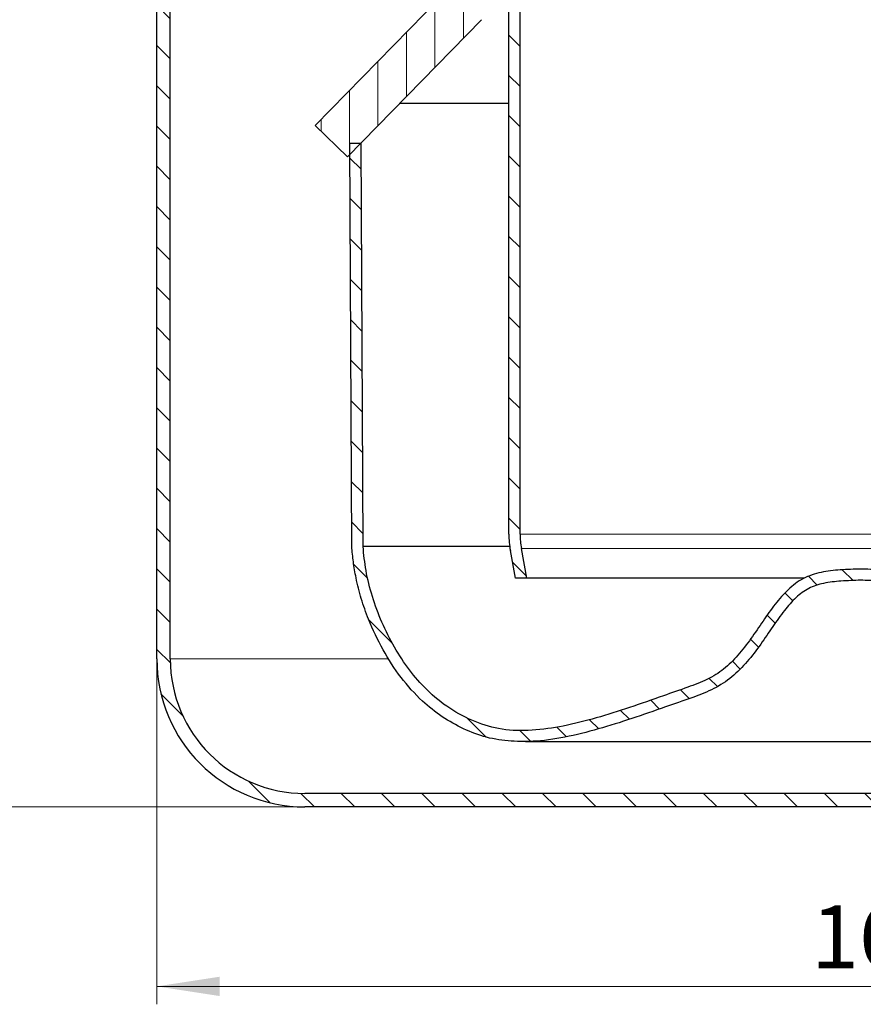
# Model space of a CAD drawing. Units: millimetres. Extents: x 0 to 420, y 0 to 297.
# Drawn here: x 77 to 124, y 170 to 225 of the extents above; entities that cross this region are included whole.
import ezdxf

# ---------------------------------------------------------------- set-up
doc = ezdxf.new("R2010")
doc.units = ezdxf.units.MM
doc.styles.add('SLDTEXTSTYLE0', font='TXT', dxfattribs={"width": 0.605})
doc.dimstyles.new('SLDDIMSTYLE1', dxfattribs={"dimtxt": 3.5, "dimasz": 3.5, "dimexe": 0, "dimexo": 0.0625, "dimgap": 0.875, "dimtad": 1, "dimlfac": 2, "dimrnd": 1e-09, "dimzin": 12, "dimdsep": 46, "dimtxsty": 'SLDTEXTSTYLE0', "dimsah": 1, "dimcen": 0.09, "dimadec": 0, "dimazin": 3, "dimtfac": 1, "dimtdec": 3, "dimtofl": 0, "dimtmove": 0, "dimatfit": 3, "dimfxl": 1, "dimfrac": 2, "dimtolj": 1, "dimtzin": 12, "dimarcsym": 0})
pattern_1 = [(135.0000000000002, (0, 0), (-1.12253201513364, -1.122532015133648), [])]

# ---------------------------------------------------------------- blocks, each defined once
blk = doc.blocks.new('_D_2')
at = {"color": 7, "linetype": 'Continuous', "lineweight": 0}
for p, q in [((84.5075554145, 188.7543359928), (84.5075554145, 169.5949326384)), ((165.5075554145, 180.5043359928), (165.5075554145, 169.5949326384)), ((84.5075554145, 170.5949326384), (165.5075554145, 170.5949326384))]:
    blk.add_line(p, q, dxfattribs=at)
at = {"color": 7, "linetype": 'Continuous', "lineweight": 18}
for points in [[(84.5075554145, 170.5949326384), (88.0075554145, 170.0564711), (88.0075554145, 171.1333941769)], [(165.5075554145, 170.5949326384), (162.0075554145, 171.1333941769), (162.0075554145, 170.0564711)]]:
    blk.add_solid(points, dxfattribs=at)
at = {"color": 7, "linetype": 'Continuous', "lineweight": 18, "insert": (120.9971388472, 175.1066699605), "char_height": 3.5, "attachment_point": 1, "style": 'SLDTEXTSTYLE0'}
blk.add_mtext('162', dxfattribs=at)
blk = doc.blocks.new('_D_5')
at = {"color": 7, "linetype": 'Continuous', "lineweight": 0}
for p, q in [((53.1575554145, 249.8543359928), (42.2575554145, 249.8543359928)), ((43.2575554145, 180.6043359928), (43.2575554145, 249.8543359928)), ((92.6575554145, 180.6043359928), (42.2575554145, 180.6043359928))]:
    blk.add_line(p, q, dxfattribs=at)
at = {"color": 7, "linetype": 'Continuous', "lineweight": 18}
for points in [[(43.2575554145, 249.8543359928), (42.7190938761, 246.3543359928), (43.796016953, 246.3543359928)], [(43.2575554145, 180.6043359928), (43.796016953, 184.1043359928), (42.7190938761, 184.1043359928)]]:
    blk.add_solid(points, dxfattribs=at)
at = {"color": 7, "linetype": 'Continuous', "lineweight": 18, "insert": (38.7458180925, 209.2137111418), "char_height": 3.5, "attachment_point": 1, "rotation": 90, "style": 'SLDTEXTSTYLE0'}
blk.add_mtext('138.5', dxfattribs=at)

msp = doc.modelspace()

# ---------------------------------------------------------------- hatches: boundary and pattern name
at = {"linetype": 'Continuous', "lineweight": 18}
h = msp.add_hatch(dxfattribs=at)
h.set_pattern_fill('ANSI31', scale=0.5, angle=90, style=0)
h.set_pattern_definition(pattern_1)
edge = h.paths.add_edge_path(flags=0)
edge.add_arc((85.557555414544, 233.104335992772), 2, 300.0000000000013, 420.0000000000011)
edge.add_line((86.55755541454398, 234.8363868003409), (85.75755541454397, 235.2982670156926))
edge.add_arc((86.257555414544, 236.164292419477), 1, 180, 239.99999999999721, ccw=False)
edge.add_line((85.257555414544, 236.164292419477), (85.257555414544, 246.854335992772))
edge.add_arc((81.50755541454399, 246.854335992772), 3.75, 0, 90)
edge.add_line((81.50755541454399, 250.604335992772), (78.257555414544, 250.604335992772))
edge.add_line((78.257555414544, 250.604335992772), (78.257555414544, 249.854335992772))
edge.add_line((78.257555414544, 249.854335992772), (81.50755541454399, 249.854335992772))
edge.add_arc((81.50755541454399, 246.854335992772), 3, -7.958078640513122e-13, 89.9999999999992, ccw=False)
edge.add_line((84.507555414544, 246.854335992772), (84.507555414544, 236.164292419477))
edge.add_arc((86.257555414544, 236.164292419477), 1.75, 180, 240.0000000000006)
edge.add_line((85.38255541454402, 234.6487479628543), (86.182555414544, 234.1868677475026))
edge.add_arc((85.557555414544, 233.104335992772), 1.25, -60.000000000000284, 59.99999999999932, ccw=False)
edge.add_line((86.182555414544, 232.0218042380415), (85.38255541454399, 231.5599240226898))
edge.add_arc((86.257555414544, 230.0443795660671), 1.75, 120.000000000001, 180)
edge.add_line((84.507555414544, 230.0443795660671), (84.507555414544, 188.854335992772))
edge.add_arc((92.757555414544, 188.854335992772), 8.25, 180, 270.0000000000008)
edge.add_line((92.757555414544, 180.604335992772), (154.757555414544, 180.604335992772))
edge.add_line((154.757555414544, 180.604335992772), (165.507555414544, 180.604335992772))
edge.add_line((165.507555414544, 180.604335992772), (165.507555414544, 181.354335992772))
edge.add_line((165.507555414544, 181.354335992772), (154.757555414544, 181.354335992772))
edge.add_line((154.757555414544, 181.354335992772), (92.757555414544, 181.354335992772))
edge.add_arc((92.757555414544, 188.854335992772), 7.5, 180, 270, ccw=False)
edge.add_line((85.257555414544, 188.854335992772), (85.257555414544, 230.0443795660671))
edge.add_arc((86.257555414544, 230.0443795660671), 1, 120.00000000000051, 180, ccw=False)
edge.add_line((85.75755541454399, 230.9104049698515), (86.55755541454401, 231.3722851852032))
h = msp.add_hatch(dxfattribs=at)
h.set_pattern_fill('ANSI31', scale=0.5, angle=45, style=0)
h.set_pattern_definition([(90.0000000000001, (0, 0), (-1.5875, -2.7e-15), [])])
edge = h.paths.add_edge_path(flags=0)
edge.add_arc((123.757555414544, 202.754335992772), 30.35, 47.04438638622031, 132.9556136137775, ccw=False)
edge.add_arc((135.069319710747, 214.9035741790596), 13.75, 44.318203654742376, 47.044386386220424, ccw=False)
edge.add_line((144.9070432310072, 224.5099104181738), (152.382555414544, 216.854335992772))
edge.add_line((152.382555414544, 216.854335992772), (154.1712324182277, 218.6009425817019))
edge.add_line((154.1712324182277, 218.6009425817019), (146.6957202346909, 226.2565170071036))
edge.add_arc((135.069319710747, 214.9035741790596), 16.25, 44.31820365474305, 47.0443863862211)
edge.add_arc((123.757555414544, 202.754335992772), 32.85, 47.04438638622106, 132.9556136137784)
edge.add_arc((112.4457911183412, 214.9035741790597), 16.24999999999999, 132.9556136137785, 135.6817963452572)
edge.add_line((100.8193905943972, 226.2565170071037), (93.34387841086031, 218.6009425817019))
edge.add_line((93.34387841086031, 218.6009425817019), (95.13255541454399, 216.854335992772))
edge.add_line((95.13255541454399, 216.854335992772), (102.6080675980809, 224.5099104181739))
edge.add_arc((112.4457911183412, 214.9035741790597), 13.74999999999999, 132.9556136137777, 135.6817963452563, ccw=False)
h = msp.add_hatch(dxfattribs=at)
h.set_pattern_fill('ANSI31', scale=0.5, angle=90, style=0)
h.set_pattern_definition(pattern_1)
edge = h.paths.add_edge_path(flags=0)
edge.add_line((105.1434468440791, 193.354335992772), (104.8324895967064, 195.0127746454269))
edge.add_arc((109.1325554145438, 195.8190369862714), 4.375, 180, 190.6196552761558, ccw=False)
edge.add_line((104.757555414544, 195.8190369862714), (104.757555414544, 225.104335992772))
edge.add_arc((94.632555414544, 225.104335992772), 10.125, 0, 5.575023153130515)
edge.add_line((104.7096625906788, 226.0879700510942), (104.1111040575282, 225.7423921208539))
edge.add_arc((94.632555414544, 225.104335992772), 9.5, -7.958078640513122e-13, 3.8511015260007753, ccw=False)
edge.add_line((104.132555414544, 225.104335992772), (104.132555414544, 195.8190369862714))
edge.add_arc((109.1325554145438, 195.8190369862714), 5, 180, 190.6196552761564)
edge.add_line((104.2181944798722, 194.8975943110205), (104.507555414544, 193.354335992772))
edge.add_line((104.507555414544, 193.354335992772), (105.1434468440791, 193.354335992772))
h = msp.add_hatch(dxfattribs=at)
h.set_pattern_fill('ANSI31', scale=0.5, angle=90, style=0)
h.set_pattern_definition(pattern_1)
edge = h.paths.add_edge_path(flags=0)
edge.add_line((152.2464723430264, 217.6043359927722), (151.6214647606974, 217.6043359927722))
edge.add_line((151.6214647606974, 217.6043359927722), (151.5107629931808, 195.1305139556028))
edge.add_spline(control_points=[(151.5107629931808, 195.1305139556032), (151.510789234113, 195.1285844310072), (151.5108154750452, 195.1266549064113), (151.5108417159774, 195.1247253818154), (151.5130512137537, 194.9622585811457), (151.4614123086627, 194.6011865732089), (151.423590309553, 194.304245273504), (151.387297275283, 194.0193079084778), (151.3363873171982, 193.7399733377146), (151.2757721582221, 193.4503441360596), (151.1098709698643, 192.6576409649495), (150.857667999432, 191.8608390244022), (150.5239000919748, 191.0690205908469), (150.0569296603185, 189.9611974974654), (149.4522453545959, 188.9017285543692), (148.7415523786347, 188.0153960146391), (147.9901563354825, 187.0783011145953), (147.1103707989514, 186.3167749975191), (146.1292698759745, 185.7758000344039), (145.7150724402138, 185.547413293259), (145.2832020851017, 185.3563338883132), (144.8421335788248, 185.20945662876), (144.5791362613506, 185.1218776592559), (144.2869726033925, 185.0329674224541), (144.0465548430157, 184.9826765892566), (143.8499126703985, 184.9415427783136), (143.6360299597918, 184.9245962011656), (143.3874653799118, 184.9117194190682), (143.1083886908063, 184.8972619701597), (142.8139577798674, 184.8800616644722), (142.5582190724757, 184.8752039967729), (142.1422278021452, 184.8673023874401), (141.6940352775368, 184.9049072490108), (141.2372651645825, 184.966543254609), (140.0810427781033, 185.1225625025079), (138.8524000506266, 185.4493296466151), (137.6207954656736, 185.8341876617955), (136.8617580681046, 186.0713754977657), (136.099751962086, 186.3322988758428), (135.3274625106531, 186.6028300056092), (134.8375651310955, 186.7744398745714), (134.3416862933116, 186.9510736546353), (133.8290877326697, 187.1303313409788), (133.5194570839311, 187.2386103686148), (133.2393272724912, 187.3365149383309), (132.9948650747416, 187.4296219116178), (132.4979651436167, 187.6188734565987), (132.0538063642309, 187.8229723851612), (131.6605196473093, 188.096903948518), (131.0161075782451, 188.5457490224288), (130.4714160089557, 189.1811962519071), (129.9428037061913, 189.9119524483203), (129.7026059406893, 190.2440029976308), (129.455470450054, 190.6109876345389), (129.197601937302, 190.9866764610899), (128.8005097563569, 191.5652003525866), (128.4404262909392, 192.0682471294165), (128.019257073633, 192.5096320675068), (127.6431663662825, 192.9037747701525), (127.2157203544451, 193.2397078199717), (126.7248436259034, 193.448071468849), (126.1102759474696, 193.7089385185886), (125.4376140320989, 193.7917291266149), (124.7327309589316, 193.8329960149549), (124.4260798204521, 193.8509486921756), (124.1137407060145, 193.86005055621), (123.7776330487587, 193.8708533262486), (123.7709405040204, 193.8710684300115), (123.7642479592822, 193.8712835337743), (123.757555414544, 193.8714986375371)], knot_values=[-0.0001646974096768, -0.0001646974096768, -0.0001646974096768, -0.0001646974096768, 0, 0, 0, 0.0254197709561457, 0.0254197709561457, 0.0254197709561457, 0.0498119405971241, 0.0498119405971241, 0.0498119405971241, 0.116572302170358, 0.116572302170358, 0.116572302170358, 0.209975874427774, 0.209975874427774, 0.209975874427774, 0.308728890124303, 0.308728890124303, 0.308728890124303, 0.350420060642237, 0.350420060642237, 0.350420060642237, 0.375279387147155, 0.375279387147155, 0.375279387147155, 0.395612294192243, 0.395612294192243, 0.395612294192243, 0.418441131594457, 0.418441131594457, 0.418441131594457, 0.45557511560484, 0.45557511560484, 0.45557511560484, 0.5495723855537741, 0.5495723855537741, 0.5495723855537741, 0.6075028642417359, 0.6075028642417359, 0.6075028642417359, 0.644250730800173, 0.644250730800173, 0.644250730800173, 0.6664479561454769, 0.6664479561454769, 0.6664479561454769, 0.711566587356264, 0.711566587356264, 0.711566587356264, 0.785494816408791, 0.785494816408791, 0.785494816408791, 0.819087291145147, 0.819087291145147, 0.819087291145147, 0.870816402675806, 0.870816402675806, 0.870816402675806, 0.9170088529944931, 0.9170088529944931, 0.9170088529944931, 0.974840861119739, 0.974840861119739, 0.974840861119739, 1, 1, 1, 1.00049915390464, 1.00049915390464, 1.00049915390464, 1.00049915390464], weights=[0.999999998995178, 0.999999998995178, 0.999999998995178, 0.999999998995178, 0.999999998995178, 0.999999998995178, 0.999999998995178, 0.999999998995178, 0.999999998995178, 0.999999998995178, 0.999999998995178, 0.999999998995178, 0.999999998995178, 0.999999998995178, 0.999999998995178, 0.999999998995178, 0.999999998995178, 0.999999998995178, 0.999999998995178, 0.999999998995178, 0.999999998995178, 0.999999998995178, 0.999999998995178, 0.999999998995178, 0.999999998995178, 0.999999998995178, 0.999999998995178, 0.999999998995178, 0.999999998995178, 0.999999998995178, 0.999999998995178, 0.999999998995178, 0.999999998995178, 0.999999998995178, 0.999999998995178, 0.999999998995178, 0.999999998995178, 0.999999998995178, 0.999999998995178, 0.999999998995178, 0.999999998995178, 0.999999998995178, 0.999999998995178, 0.999999998995178, 0.999999998995178, 0.999999998995178, 0.999999998995178, 0.999999998995178, 0.999999998995178, 0.999999998995178, 0.999999998995178, 0.999999998995178, 0.999999998995178, 0.999999998995178, 0.999999998995178, 0.999999998995178, 0.999999998995178, 0.999999998995178, 0.999999998995178, 0.999999998995178, 0.999999998995178, 0.999999998995178, 0.999999998995178, 0.999999998995178, 0.999999998995178, 0.999999998995178, 0.999999998995178, 0.999999998995178, 0.999999998995178, 0.999999998995178], degree=3, periodic=0)
edge.add_spline(control_points=[(123.757555414544, 193.8714986375371), (123.7508628698058, 193.8712835337743), (123.7441703250676, 193.8710684300115), (123.7374777803293, 193.8708533262487), (123.4013701230735, 193.86005055621), (123.0890310086359, 193.8509486921756), (122.7823798701564, 193.8329960149549), (122.0774967969891, 193.7917291266149), (121.4048348816183, 193.7089385185886), (120.7902672031846, 193.448071468849), (120.2993904746429, 193.2397078199717), (119.8719444628055, 192.9037747701525), (119.495853755455, 192.5096320675068), (119.0746845381488, 192.0682471294165), (118.714601072731, 191.5652003525866), (118.317508891786, 190.9866764610899), (118.059640379034, 190.6109876345389), (117.8125048883987, 190.2440029976308), (117.5723071228967, 189.9119524483203), (117.0436948201324, 189.1811962519071), (116.4990032508429, 188.5457490224288), (115.8545911817787, 188.096903948518), (115.4613044648571, 187.8229723851612), (115.0171456854713, 187.6188734565987), (114.5202457543464, 187.4296219116178), (114.2757835565967, 187.3365149383309), (113.9956537451569, 187.2386103686148), (113.6860230964183, 187.1303313409788), (113.1734245357764, 186.9510736546353), (112.6775456979924, 186.7744398745714), (112.1876483184349, 186.6028300056092), (111.415358867002, 186.3322988758428), (110.6533527609834, 186.0713754977658), (109.8943153634145, 185.8341876617955), (108.6627107784614, 185.4493296466151), (107.4340680509847, 185.1225625025079), (106.2778456645055, 184.966543254609), (105.8210755515512, 184.9049072490108), (105.3728830269428, 184.8673023874401), (104.9568917566123, 184.8752039967729), (104.7011530492207, 184.8800616644722), (104.4067221382817, 184.8972619701597), (104.1276454491763, 184.9117194190682), (103.8790808692962, 184.9245962011656), (103.6651981586895, 184.9415427783136), (103.4685559860723, 184.9826765892567), (103.2281382256955, 185.0329674224541), (102.9359745677374, 185.1218776592558), (102.6729772502632, 185.20945662876), (102.2319087439862, 185.3563338883132), (101.8000383888742, 185.547413293259), (101.3858409531136, 185.7758000344039), (100.4047400301367, 186.3167749975191), (99.52495449360555, 187.0783011145953), (98.7735584504533, 188.0153960146391), (98.0628654744921, 188.9017285543692), (97.4581811687695, 189.9611974974654), (96.99121073711319, 191.0690205908469), (96.657442829656, 191.8608390244022), (96.40523985922376, 192.6576409649495), (96.2393386708659, 193.4503441360596), (96.17872351188974, 193.7399733377146), (96.12781355380501, 194.0193079084778), (96.091520519535, 194.304245273504), (96.05369852042526, 194.6011865732089), (96.00205961533436, 194.9622585811457), (96.00426911311055, 195.1247253818154), (96.00429535404277, 195.1266549064115), (96.004321594975, 195.1285844310076), (96.00434783590723, 195.1305139556037)], knot_values=[-0.0100049915390464, -0.0100049915390464, -0.0100049915390464, -0.0100049915390464, -0.0095058376344065, -0.0095058376344065, -0.0095058376344065, 0.0156533012458545, 0.0156533012458545, 0.0156533012458545, 0.0734853093711005, 0.0734853093711005, 0.0734853093711005, 0.1196777596897876, 0.1196777596897876, 0.1196777596897876, 0.1714068712204465, 0.1714068712204465, 0.1714068712204465, 0.2049993459568025, 0.2049993459568025, 0.2049993459568025, 0.2789275750093296, 0.2789275750093296, 0.2789275750093296, 0.3240462062201167, 0.3240462062201167, 0.3240462062201167, 0.3462434315654205, 0.3462434315654205, 0.3462434315654205, 0.3829912981238576, 0.3829912981238576, 0.3829912981238576, 0.4409217768118195, 0.4409217768118195, 0.4409217768118195, 0.5349190467607535, 0.5349190467607535, 0.5349190467607535, 0.5720530307711366, 0.5720530307711366, 0.5720530307711366, 0.5948818681733505, 0.5948818681733505, 0.5948818681733505, 0.6152147752184385, 0.6152147752184385, 0.6152147752184385, 0.6400741017233565, 0.6400741017233565, 0.6400741017233565, 0.6817652722412905, 0.6817652722412905, 0.6817652722412905, 0.7805182879378195, 0.7805182879378195, 0.7805182879378195, 0.8739218601952355, 0.8739218601952355, 0.8739218601952355, 0.9406822217684694, 0.9406822217684694, 0.9406822217684694, 0.9650743914094478, 0.9650743914094478, 0.9650743914094478, 0.9904941623655935, 0.9904941623655935, 0.9904941623655935, 0.9906588597752854, 0.9906588597752854, 0.9906588597752854, 0.9906588597752854], weights=[1, 1, 1, 1, 1, 1, 1, 1, 1, 1, 1, 1, 1, 1, 1, 1, 1, 1, 1, 1, 1, 1, 1, 1, 1, 1, 1, 1, 1, 1, 1, 1, 1, 1, 1, 1, 1, 1, 1, 1, 1, 1, 1, 1, 1, 1, 1, 1, 1, 1, 1, 1, 1, 1, 1, 1, 1, 1, 1, 1, 1, 1, 1, 1, 1, 1, 1, 1, 1, 1], degree=3, periodic=0)
edge.add_line((96.00434783590728, 195.1305139556028), (95.89364606839055, 217.6043359927722))
edge.add_line((95.89364606839055, 217.6043359927722), (95.26863848606156, 217.6043359927722))
edge.add_line((95.26863848606156, 217.6043359927722), (95.37932690244138, 195.133224400808))
edge.add_spline(control_points=[(95.37932690244135, 195.1332244008092), (95.37685644166994, 194.9515687041952), (95.42666564683324, 194.6587385153977), (95.46397065096575, 194.1951040800828), (95.5668974388835, 193.6111253248932), (95.67709295436065, 193.0700756061162), (95.817468994704, 192.520098981619), (95.98535433409131, 191.9606594927156), (96.18379597528701, 191.3941242175105), (96.4100119861733, 190.8253638791497), (96.6618160348144, 190.2600804792847), (96.93660826500376, 189.7047477646637), (97.23199918665085, 189.1654004860397), (97.54571362960675, 188.648111978248), (97.87659745369021, 188.1570714667686), (98.22371774515926, 187.6928832341403), (98.58636356774586, 187.2563513302779), (98.96407025316586, 186.8477525188665), (99.35633239061114, 186.4674240859082), (99.7627343299197, 186.1156080840356), (100.1827328619744, 185.7926237532255), (100.6156409004031, 185.4986339178157), (101.0608141393379, 185.234063988988), (101.5167840580141, 184.99845053603), (101.983417744968, 184.793421374192), (102.4570721227381, 184.6139728288103), (102.9458900051102, 184.4718435182613), (103.425632446277, 184.3325383834474), (103.9598470738991, 184.2901726537745), (104.5029101274542, 184.27089625266), (105.0213447053865, 184.237214158964), (105.5758512643442, 184.2627585250582), (106.1405422290022, 184.3130556300545), (106.7233897904972, 184.3962058023839), (107.3197105722302, 184.504864125911), (107.9281908200324, 184.6376653328418), (108.5459882212992, 184.7910690257688), (109.1712649767723, 184.9625250355806), (109.8023180034, 185.1492905547851), (110.4379045508283, 185.3488977749772), (111.0771619453471, 185.5590338843397), (111.7211024870652, 185.7779393286996), (112.3690151773696, 186.0035875530946), (113.0219051669094, 186.2335299584389), (113.6663755745219, 186.4625473165813), (114.3490266344044, 186.6985139154647), (114.8551512609036, 186.8838320698867), (115.3558331402586, 187.091633533081), (115.8130242498209, 187.3209904995424), (116.2433750831383, 187.593100678333), (116.6405849319377, 187.9050715206033), (117.012909669205, 188.2514468480877), (117.3637808757567, 188.6287736008325), (117.6987523999653, 189.0333990943769), (118.0251354020715, 189.4660251807182), (118.3438087924158, 189.9165162314939), (118.6726131366569, 190.3989143295235), (119.0095993149338, 190.8929384299702), (119.2990373701603, 191.2980335119768), (119.5831615576906, 191.6680085696202), (119.8548117567657, 191.9861553995749), (120.1211343655027, 192.2595998119093), (120.3842393418295, 192.4892168105764), (120.6503128298919, 192.6793473418299), (120.9191029608785, 192.82919295581), (121.2110757086237, 192.9481144847322), (121.535337219918, 193.043813460201), (121.8945111369459, 193.1172526696531), (122.4626053979733, 193.1939133196263), (122.9786865075757, 193.2224106671262), (123.411273941098, 193.2350461339458), (123.757555414544, 193.2461758986075)], knot_values=[0, 0, 0, 0, 0, 0.0206739855323518, 0.0347511531720697, 0.049158073117553, 0.0637779294312174, 0.0786117809567182, 0.0936477523351242, 0.108854868675096, 0.1241817993011181, 0.139557257567586, 0.154905785661443, 0.170161502110064, 0.185279794179526, 0.200237843002619, 0.215033884479496, 0.229678505465413, 0.244184499526059, 0.2585656566939849, 0.2728364812552131, 0.2870119349559981, 0.301106477716837, 0.315133389315048, 0.329103284402205, 0.343023407244248, 0.356896300022278, 0.370851684276885, 0.384933978720111, 0.399080583718454, 0.413384575441154, 0.427802950192692, 0.442369329393466, 0.457216252868346, 0.472313863238401, 0.487630679336821, 0.5031354655098089, 0.518798402221128, 0.5345921696241489, 0.550493174747463, 0.566482932955263, 0.5825506071563841, 0.598700942842077, 0.614988486617896, 0.6313758515119711, 0.647338970313795, 0.662741883343623, 0.677472830988402, 0.691546173409387, 0.705464969066696, 0.7193471702169041, 0.733253906577789, 0.747224680353534, 0.7613084424140081, 0.775560259535373, 0.790110952120481, 0.804937256012997, 0.819669985943333, 0.834063525074757, 0.847806990368698, 0.860746008605545, 0.873071811481329, 0.884851755586489, 0.896158754336106, 0.907166717867033, 0.9181175047048791, 0.929254315266366, 0.940803530188353, 0.952886984884118, 0.965564120209152, 1, 1, 1, 1, 1], weights=[1, 1, 1, 1, 1, 1, 1, 1, 1, 1, 1, 1, 1, 1, 1, 1, 1, 1, 1, 1, 1, 1, 1, 1, 1, 1, 1, 1, 1, 1, 1, 1, 1, 1, 1, 1, 1, 1, 1, 1, 1, 1, 1, 1, 1, 1, 1, 1, 1, 1, 1, 1, 1, 1, 1, 1, 1, 1, 1, 1, 1, 1, 1, 1, 1, 1, 1, 1, 1, 1, 1, 1], degree=4, periodic=0)
edge.add_spline(control_points=[(123.757555414544, 193.2461758986075), (123.7575720725304, 193.2461753632089), (123.7575887305167, 193.2461748278078), (123.7576053885032, 193.2461742924116), (123.7576338181242, 193.246173378669), (123.7576622477455, 193.2461724649334), (123.757690677367, 193.2461715512048), (124.0777994990369, 193.2358832474686), (124.3980473913121, 193.2269786831922), (124.7177459910303, 193.2077872204304), (125.0336251835783, 193.1888250361531), (125.3498854595099, 193.1599330064675), (125.661475972163, 193.1047009402199), (126.0391235500148, 193.0377596978165), (126.4189788373784, 192.9283141232061), (126.7522486305667, 192.7384982441547), (127.0821904030148, 192.5505778599702), (127.3717315785418, 192.2906361158392), (127.6294238404971, 192.011762771601), (128.0503988726653, 191.5561855875181), (128.4034299504538, 191.0408166965985), (128.7536553209484, 190.528847226583), (129.5002192110346, 189.4374987654468), (130.2683831282966, 188.2820186196434), (131.3643197114435, 187.5422064060883), (132.4251887313585, 186.8260665582317), (133.7092629865773, 186.5090637850946), (134.9167867033364, 186.0845807670979), (137.0906583874495, 185.3203956828606), (139.300647178274, 184.517618747956), (141.5942503306589, 184.296075250355), (142.5913831803024, 184.1997602889575), (143.6316572711126, 184.2010403653535), (144.5939731250944, 184.4794262285047), (145.6557813731006, 184.7865939888604), (146.6821652722522, 185.2927300420302), (147.5568538691809, 185.9685322667518), (148.4253514717394, 186.6395512031313), (149.1760073586121, 187.4781483167014), (149.7907699746885, 188.3873355496212), (150.6776568018192, 189.6989738294802), (151.3453397310927, 191.1845888484224), (151.74537836896, 192.7165589230462), (151.9515446119393, 193.5060839457435), (152.1468802315233, 194.3173009036433), (152.1357839266467, 195.1332244008092)], knot_values=[-9.99995292e-08, -9.99995292e-08, -9.99995292e-08, -9.99995292e-08, 0, 0, 0, 1.706658081e-07, 1.706658081e-07, 1.706658081e-07, 0.0019218742641184, 0.0019218742641184, 0.0019218742641184, 0.0038225065185265, 0.0038225065185265, 0.0038225065185265, 0.006146526625608, 0.006146526625608, 0.006146526625608, 0.0084389252004391, 0.0084389252004391, 0.0084389252004391, 0.0121684326053392, 0.0121684326053392, 0.0121684326053392, 0.0201650235151183, 0.0201650235151183, 0.0201650235151183, 0.0278073056984793, 0.0278073056984793, 0.0278073056984793, 0.0415875111432199, 0.0415875111432199, 0.0415875111432199, 0.0475705270620199, 0.0475705270620199, 0.0475705270620199, 0.0541229498046807, 0.0541229498046807, 0.0541229498046807, 0.0605997328210095, 0.0605997328210095, 0.0605997328210095, 0.0699727957246104, 0.0699727957246104, 0.0699727957246104, 0.0747564891043549, 0.0747564891043549, 0.0747564891043549, 0.0747564891043549], weights=[1, 1, 1, 1, 1, 1, 1, 1, 1, 1, 1, 1, 1, 1, 1, 1, 1, 1, 1, 1, 1, 1, 1, 1, 1, 1, 1, 1, 1, 1, 1, 1, 1, 1, 1, 1, 1, 1, 1, 1, 1, 1, 1, 1, 1, 1], degree=3, periodic=0)
edge.add_line((152.1357839266467, 195.1332244008092), (152.2464723430264, 217.6043359927722))

# ---------------------------------------------------------------- linework, layer by layer
at = {"color": 7, "linetype": 'Continuous', "lineweight": 25}
for p, q in [((84.5075554145, 188.8543359928), (84.5075554145, 230.0443795661)), ((85.2575554145, 188.8543359928), (85.2575554145, 230.0443795661)), ((93.3438784109, 218.6009425817), (100.8193905944, 226.2565170071)), ((104.1325554145, 195.8190369863), (104.1325554145, 225.1043359928)), ((104.7575554145, 195.8190369863), (104.7575554145, 225.1043359928)), ((102.6080675981, 224.5099104182), (95.1325554145, 216.8543359928)), ((98.0619941874, 219.8543359928), (104.1325554145, 219.8543359928)), ((95.1325554145, 216.8543359928), (93.3438784109, 218.6009425817)), ((95.3793269024, 195.1332244008), (95.2686384861, 217.6043359928)), ((95.8936460684, 217.6043359928), (95.2686384861, 217.6043359928)), ((96.0043478359, 195.1305139556), (95.8936460684, 217.6043359928)), ((104.1801887039, 195.1305139556), (96.0043478359, 195.1305139556)), ((105.1434468441, 193.3543359928), (104.8324895967, 195.0127746454)), ((104.5075554145, 193.3543359928), (104.2181944799, 194.897594311)), ((105.1434468441, 193.3543359928), (104.5075554145, 193.3543359928)), ((120.6051140748, 193.3543359928), (105.1434468441, 193.3543359928)), ((105.0669485384, 184.2491402214), (142.4397638872, 184.2491402214)), ((154.7575554145, 181.3543359928), (92.7575554145, 181.3543359928)), ((154.7575554145, 180.6043359928), (92.7575554145, 180.6043359928))]:
    msp.add_line(p, q, dxfattribs=at)
at = {"color": 8, "linetype": 'Continuous', "lineweight": 18}
for p, q in [((142.7575554145, 195.8190369863), (104.7575554145, 195.8190369863)), ((104.8324895967, 195.0127746454), (142.6826212324, 195.0127746454)), ((97.426256543, 188.8543359928), (85.2575554145, 188.8543359928))]:
    msp.add_line(p, q, dxfattribs=at)
at = {"color": 7, "linetype": 'Continuous', "lineweight": 25}
for centre, radius, end in [((109.1325554145, 195.8190369863), 5.000000000000005, 190.6196552762), ((109.1325554145, 195.8190369863), 4.374999999999758, 190.6196552762), ((92.7575554145, 188.8543359928), 8.250000000000028, 270), ((92.7575554145, 188.8543359928), 7.5, 270)]:
    msp.add_arc(centre, radius, 180, end, dxfattribs=at)
for points, knots in [([(123.757555414544, 193.2461758986075), (123.3883147238068, 193.2353398240322), (122.6930184908652, 193.2149350256956), (121.7117599071209, 193.108161196217), (120.8335320420646, 192.8351133035808), (120.1026719813429, 192.2781293482271), (119.4598969037795, 191.5326619882942), (118.8338231715352, 190.6415433747311), (118.1785671817098, 189.6661463251391), (117.4504829140378, 188.6992024568329), (116.6019291314478, 187.8256530409761), (115.5807764505393, 187.1594850172818), (114.3796871156887, 186.7048144805941), (112.9202386073188, 186.2014432640667), (111.2319776364405, 185.6019074104665), (109.3686133677176, 185.003465921804), (107.5215071155855, 184.5220481082301), (105.8147128766681, 184.2381090753431), (104.2670869543168, 184.2501577339787), (102.8871837384333, 184.4325313172086), (101.5969724467352, 184.9323722215778), (100.3903809370839, 185.6086447240979), (99.20001457789787, 186.5623000067231), (98.075776246502, 187.8142583386841), (97.08032829095298, 189.3636504991869), (96.37313381169773, 190.8577966082283), (95.89406312999641, 192.2071600474484), (95.62241781228128, 193.2809152995186), (95.45534440674606, 194.2554043037266), (95.40427224872383, 194.8451654005075), (95.37932690244135, 195.1332244008092)], [0, 0, 0, 0, 0.0293868854670075, 0.0553367797094746, 0.0784337958283942, 0.1015057387146949, 0.127340799372006, 0.1565757016462797, 0.1881132429646656, 0.2208533992151265, 0.2527984776757743, 0.2845170158891569, 0.3169252316342624, 0.3546959524499868, 0.407451538213951, 0.4594550608170073, 0.5103678832224651, 0.5593133915492624, 0.5965403212326056, 0.6332121731843986, 0.6693685629721753, 0.7058778581724399, 0.742943918292253, 0.7902105922945515, 0.8391079876936005, 0.8889861733007719, 0.9214138764752361, 0.952911473018304, 0.9770003920535536, 1, 1, 1, 1]), ([(123.757555414544, 193.8714986375371), (123.3757293543097, 193.8601474576339), (122.6349747179131, 193.8381258095129), (121.5494533248548, 193.7210900682754), (120.528187427627, 193.3891349780882), (119.6728427186179, 192.7384412645318), (118.9538689020571, 191.9042615549705), (118.2996604045992, 190.9664838457923), (117.6419317638805, 189.9889940171726), (116.9394948743152, 189.0664643216031), (116.148316231448, 188.2628236287144), (115.1871391785398, 187.6700073650143), (114.0294850365093, 187.2471204789349), (112.5770147772577, 186.7414864074274), (110.8825558062888, 186.1432213975107), (109.0285802902237, 185.5556602931462), (107.2191848223725, 185.0918522580708), (105.4615990436483, 184.8428295721532), (103.7842629763682, 184.8586199929796), (102.2238080837511, 185.3194338267846), (100.7969505013664, 186.0683302169066), (99.5739411503941, 187.0708914587007), (98.55706685579523, 188.2371670279328), (97.729188397568, 189.5078313519835), (97.03932223683174, 190.8871255504945), (96.5045341097429, 192.3190742366019), (96.14633908864971, 193.7386314045413), (96.05025371456902, 194.6805172813963), (96.0043478359072, 195.1305139556028)], [0, 0, 0, 0, 0.0312090560980249, 0.0605465561674438, 0.0890269234781919, 0.1176740453539979, 0.1470729029007903, 0.1787692137129588, 0.2110508362145629, 0.2433373367459305, 0.2734375479567862, 0.3026175698540604, 0.3347191180209292, 0.3739233588164572, 0.4283590008521686, 0.4815049601094823, 0.5328212282445953, 0.5807572188864557, 0.6263214024198128, 0.6686029990702612, 0.7123722668508621, 0.7572253131883535, 0.7969595618433789, 0.8383771239265895, 0.880803770927277, 0.9227190843072833, 0.9630781648860944, 1, 1, 1, 1]), ([(152.1357839266467, 195.1332244008092), (152.1106195360939, 194.7252175235598), (152.0601585737568, 193.9070606274892), (151.7237388583365, 192.5975570341647), (151.289150571158, 191.1917301502315), (150.628443583334, 189.7406007800181), (149.8078919332534, 188.3501446468371), (148.8014811103782, 187.0607747814998), (147.5865584743244, 185.9218911155402), (146.1671867667731, 185.0428950597305), (144.818101540013, 184.500239412065), (143.6106198634928, 184.2597914388778), (142.6011693836504, 184.2224928849917), (141.162621587079, 184.3099039155767), (139.3120970917017, 184.6491612470575), (137.0966287744662, 185.3084894266937), (135.2438691678702, 185.9843198112476), (133.6936384281977, 186.4871471946623), (132.4821017749192, 186.9114646005496), (131.3218907753633, 187.5045874776419), (130.3332110723559, 188.3815048154558), (129.5049421408972, 189.4246798201206), (128.8302416800122, 190.4181590856644), (128.2274742535658, 191.2972517213928), (127.7211840788866, 191.9337817434564), (127.2279346792243, 192.4193929695047), (126.7614549697136, 192.7586404716242), (126.2274393232817, 192.983802919817), (125.5422881916339, 193.1425694486454), (124.7140650378413, 193.2180333242561), (124.0777710706367, 193.2358840707005), (123.7576171601375, 193.2461739140604), (123.7575720725303, 193.2461753632081), (123.757555414544, 193.2461758986075)], [0, 0, 0, 0, 0.0324417667189381, 0.065053940611849, 0.1071711885736794, 0.1494208882254313, 0.1915315922407274, 0.2353474306031519, 0.2791075185289907, 0.3232451189025448, 0.3674154244685416, 0.3939967423918362, 0.4207770803402253, 0.4475212781825221, 0.508536907562698, 0.5698712181597739, 0.6312264800062466, 0.6653795404695664, 0.6995037207866202, 0.7333140026757956, 0.7682560847498134, 0.8036459801755615, 0.8390640887279249, 0.863773039219805, 0.8884383542802299, 0.9036078895181964, 0.9187300215310393, 0.9340099277653765, 0.9493485411235535, 0.97452029609383, 0.9999964116667812, 0.9999986742608561, 1, 1, 1, 1]), ([(151.5107629931808, 195.1305139556028), (151.4925030222591, 194.9216441355253), (151.4377425576307, 194.2952571361534), (151.2502867443981, 193.2622847379946), (150.8864772622809, 191.9424699650787), (150.3380124292323, 190.5646988782013), (149.5896651308433, 189.1592658751552), (148.6962578086343, 187.9007783262121), (147.6659478519981, 186.8245315364654), (146.602245503906, 186.0144798558985), (145.5134083227392, 185.449026083636), (144.4604207136347, 185.0515287130807), (143.3433844306597, 184.8621591651449), (141.9712110633759, 184.8607088265113), (140.3636342281065, 185.0558722026302), (138.562555412298, 185.5199174133888), (136.6493520522309, 186.1507349335725), (134.5883633484906, 186.8123227598906), (132.8394091753858, 187.4229627355094), (131.6307333709976, 188.0885987176929), (130.8048185040109, 188.7928420523414), (130.0151011869006, 189.7795016827066), (129.2186381152382, 190.9735516315698), (128.5213359026338, 191.9618084769619), (127.8672714825069, 192.6858310270003), (127.2930081259056, 193.1694349299773), (126.6189038366188, 193.5152618492395), (125.7867696620947, 193.7454195632526), (124.8246444054375, 193.8428782926301), (124.1136239467203, 193.8600542646125), (123.7575720726088, 193.8714981021314), (123.757555414544, 193.8714986375371)], [0, 0, 0, 0, 0.0171229662985311, 0.0513506617476034, 0.0855659583992699, 0.1288156271080451, 0.172190193117141, 0.2153541618844914, 0.2544439234644101, 0.2934935683160859, 0.323937672417113, 0.3544008109132619, 0.385063841300442, 0.415881594818469, 0.4662218096486588, 0.5168796020465956, 0.5675467120037133, 0.6307438486552055, 0.6938303635156261, 0.718393364243462, 0.7429619142894316, 0.7819417886503084, 0.8211516872469533, 0.8603065903135911, 0.8805445447614167, 0.9007264255789332, 0.9212733439522574, 0.9418830585256434, 0.9709013139352315, 0.9999986386034379, 1, 1, 1, 1])]:
    msp.add_open_spline(points, degree=3, knots=knots, dxfattribs=at)

# ---------------------------------------------------------------- dimensions: what is measured, and where the dimension line sits
at = {"color": 7, "linetype": 'Continuous', "lineweight": 18}
dim = msp.add_linear_dim(base=(43.2575554145, 249.8543359928), p1=(92.7575554145, 180.6043359928), p2=(53.2575554145, 249.8543359928), angle=90, dimstyle='SLDDIMSTYLE1', dxfattribs=at)
dim.commit()
dim.dimension.update_dxf_attribs({"geometry": '_D_5', "text_midpoint": (43.2575554145, 215.2293359928), "dimtype": 160})
dim = msp.add_linear_dim(base=(165.5075554145, 170.5949326384), p1=(84.5075554145, 188.8543359928), p2=(165.5075554145, 180.6043359928), dimstyle='SLDDIMSTYLE1', dxfattribs=at)
dim.commit()
dim.dimension.update_dxf_attribs({"geometry": '_D_2', "text_midpoint": (125.0075554145, 170.5949326384), "dimtype": 160})

doc.saveas('drawing.dxf')
